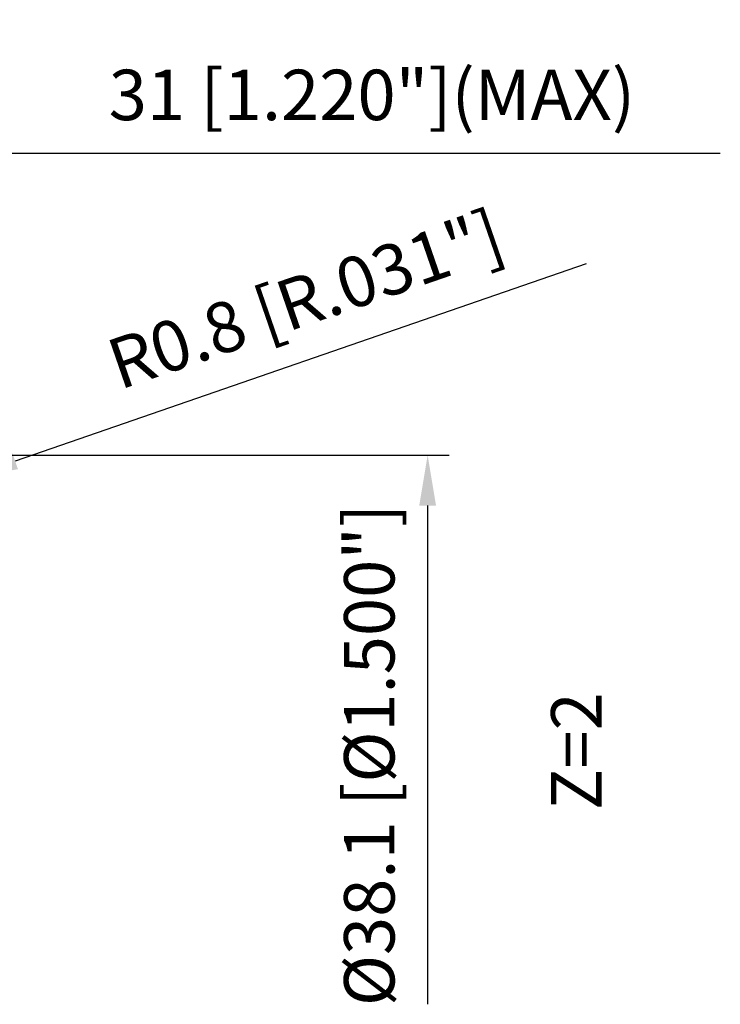
# Model space of a CAD drawing. Units: millimetres. Extents: x -105 to 103, y -19 to 79.
# Drawn here: x 54 to 103, y -19 to 49 of the extents above; entities that cross this region are included whole.
import ezdxf
from ezdxf.enums import TextEntityAlignment as Align

# ---------------------------------------------------------------- set-up
doc = ezdxf.new("R2010")
doc.units = ezdxf.units.MM
doc.layers.add('2', color=7, linetype='Continuous', lineweight=25)
doc.layers.add('6', color=5, linetype='Continuous', lineweight=35)
doc.styles.add('simplex', font='txt.shx', dxfattribs={"height": 3.5})
doc.dimstyles.new('コピー - ISO-25', dxfattribs={"dimscale": 0, "dimtxt": 3.5, "dimasz": 3.5, "dimexe": 1.5, "dimexo": 0, "dimgap": 2.3, "dimtad": 1, "dimdsep": 46, "dimtxsty": 'simplex', "dimcen": 0.09, "dimclrd": 256, "dimclre": 256, "dimclrt": 256, "dimadec": 0, "dimazin": 0, "dimtfac": 1, "dimtofl": 0, "dimtmove": 0, "dimatfit": 3, "dimfxl": 1, "dimtolj": 1, "dimlwd": -1, "dimlwe": -1, "dimarcsym": 0})

# ---------------------------------------------------------------- blocks, each defined once
blk = doc.blocks.new('*D11')
at = {"layer": '2'}
for p, q in [((50, 19.05), (83.84, 19.05)), ((82.34, 15.55), (82.34, -19.05))]:
    blk.add_line(p, q, dxfattribs=at)
at = {"layer": '2', "lineweight": 0}
blk.add_solid([(82.924, 15.55), (81.757, 15.55), (82.34, 19.05)], dxfattribs=at)
at = {"layer": 'Defpoints', "color": 0, "lineweight": 0}
for p in [(50, 19.05), (50, -19.05), (82.34, -19.05)]:
    blk.add_point(p, dxfattribs=at)
at = {"layer": '2', "insert": (78.29, -1.75), "char_height": 3.5, "attachment_point": 5, "rotation": 90, "style": 'simplex'}
blk.add_mtext('\\A1;%%c38.1 [%%c1.500"]', dxfattribs=at)
blk = doc.blocks.new('_None')
blk = doc.blocks.new('*D16')
at = {"layer": '2'}
for p, q in [((19.8, 10.222), (19.8, 41.5)), ((50.8, 16.864), (50.8, 41.5)), ((47.3, 40), (23.3, 40)), ((50.8, 40), (102.65, 40))]:
    blk.add_line(p, q, dxfattribs=at)
at = {"layer": '2', "lineweight": 0}
for points in [[(23.3, 40.583), (23.3, 39.417), (19.8, 40)], [(47.3, 39.417), (47.3, 40.583), (50.8, 40)]]:
    blk.add_solid(points, dxfattribs=at)
at = {"layer": 'Defpoints', "color": 0, "lineweight": 0}
for p in [(19.8, 40), (50.8, 16.864), (19.8, 10.222)]:
    blk.add_point(p, dxfattribs=at)
at = {"layer": '2', "insert": (78.475, 44.05), "char_height": 3.5, "attachment_point": 5, "style": 'simplex'}
blk.add_mtext('\\A1;31 [1.220"](MAX)', dxfattribs=at)
blk = doc.blocks.new('*D17')
at = {"layer": '2'}
for p, q in [((93.351, 32.333), (53.721, 18.629)), ((49.567, 17.224), (49.747, 17.224)), ((49.657, 17.134), (49.657, 17.314))]:
    blk.add_line(p, q, dxfattribs=at)
at = {"layer": '2', "lineweight": 0}
blk.add_solid([(53.53, 19.18), (53.911, 18.078), (50.413, 17.485)], dxfattribs=at)
at = {"layer": 'Defpoints', "color": 0, "lineweight": 0}
for p in [(49.657, 17.224), (50.413, 17.485)]:
    blk.add_point(p, dxfattribs=at)
at = {"layer": '2', "insert": (73.866, 29.88), "char_height": 3.5, "attachment_point": 5, "rotation": 19.07492, "style": 'simplex'}
blk.add_mtext('\\A1;R0.8 [R.031"]', dxfattribs=at)

msp = doc.modelspace()

# ---------------------------------------------------------------- texts
at = {"layer": '6', "style": 'simplex'}
msp.add_text('Z=2', height=3.5, rotation=90, dxfattribs=at).set_placement((90.90854958, -5.57863667), align=Align.TOP_LEFT)

# ---------------------------------------------------------------- dimensions: what is measured, and where the dimension line sits
at = {"layer": '2'}
dim = msp.add_linear_dim(base=(19.8, 40), p1=(50.8, 16.8641156111), p2=(19.8, 10.221724259), text='<>(MAX)', dimstyle='コピー - ISO-25', override={"dimscale": 1, "dimdec": 8}, dxfattribs=at)
dim.commit()
dim.dimension.update_dxf_attribs({"geometry": '*D16', "text_midpoint": (78.475, 40), "dimtype": 160})
dim = msp.add_radius_dim(center=(49.65665375, 17.22371504), mpoint=(50.41272741, 17.48515837), dimstyle='コピー - ISO-25', override={"dimscale": 1, "dimdec": 8}, dxfattribs=at)
dim.commit()
dim.dimension.update_dxf_attribs({"geometry": '*D17', "text_midpoint": (61.82522328, 21.43149467), "dimtype": 164})
dim = msp.add_linear_dim(base=(82.3401963425, -19.0499999989), p1=(50, 19.0499999989), p2=(50, -19.0499999989), angle=90, text='%%c<>', dimstyle='コピー - ISO-25', override={"dimscale": 1, "dimdec": 8, "dimblk2": 'None', "dimsah": 1, "dimse2": 1}, dxfattribs=at)
dim.commit()
dim.dimension.update_dxf_attribs({"geometry": '*D11', "text_midpoint": (82.3401963425, -1.75), "dimtype": 160})

doc.saveas('drawing.dxf')
